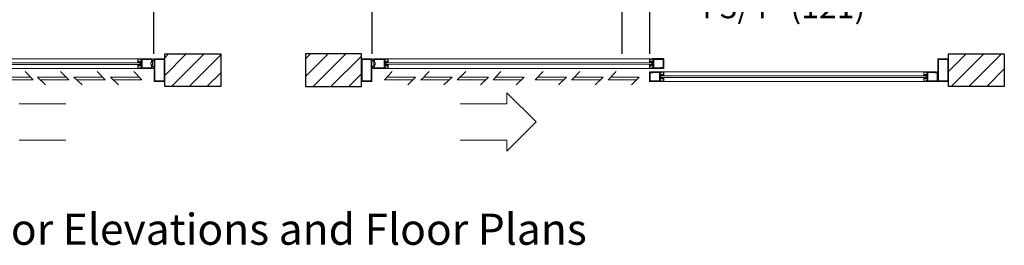
# Model space of a CAD drawing. Units: inches. Extents: x 473 to 507, y 61.2 to 113.1.
# Drawn here: x 481.4 to 493.9, y 80.5 to 83.4 of the extents above; entities that cross this region are included whole.
import ezdxf

# ---------------------------------------------------------------- set-up
doc = ezdxf.new("R2010")
doc.units = ezdxf.units.IN
doc.header["$MEASUREMENT"] = 0
doc.layers.add('LAYER1', color=7, linetype='Continuous')
doc.styles.get("Standard").update_dxf_attribs({"font": 'arial.ttf', "height": 0.3})
doc.dimstyles.new('OdaDimStyle0', dxfattribs={"dimtxt": 0.18, "dimasz": 0.18, "dimexe": 0.18, "dimexo": 0.0625, "dimgap": 0.09, "dimtad": 0, "dimtih": 1, "dimtoh": 1, "dimdec": 4, "dimzin": 0, "dimdsep": 46, "dimtxsty": 'Standard', "dimcen": 0.09, "dimadec": 0, "dimazin": 0, "dimtfac": 1, "dimtdec": 4, "dimtofl": 0, "dimtmove": 0, "dimatfit": 3, "dimfxl": 0, "dimtolj": 1, "dimtzin": 0, "dimarcsym": 0})
pattern_1 = [(45, (275.80251, 130.32817), (-0.11313708, 0.11313708), [])]

# ---------------------------------------------------------------- blocks, each defined once
blk = doc.blocks.new('*D2910')
at = {"layer": 'Defpoints', "color": 0}
for p in [(489.049, 83.604), (489.049, 82.938), (489.402, 82.938)]:
    blk.add_point(p, dxfattribs=at)
at = {"layer": 'LAYER1', "color": 0, "lineweight": -2}
for p, q in [((489.049, 83), (489.049, 83.784)), ((489.402, 83), (489.402, 83.784)), ((488.801, 83.604), (488.553, 83.604)), ((489.402, 83.604), (489.898, 83.604)), ((489.65, 83.604), (489.898, 83.604))]:
    blk.add_line(p, q, dxfattribs=at)
at = {"layer": 'LAYER1', "color": 0}
for points in [[(488.801, 83.562), (488.801, 83.645), (489.049, 83.604)], [(489.65, 83.645), (489.65, 83.562), (489.402, 83.604)]]:
    blk.add_solid(points, dxfattribs=at)
at = {"layer": 'LAYER1', "color": 0, "lineweight": 5, "insert": (491.065, 83.604), "char_height": 0.3, "attachment_point": 5}
blk.add_mtext('\\A1;4 3/4" (121)', dxfattribs=at)
blk = doc.blocks.new('*D2913')
at = {"layer": 'Defpoints', "color": 0}
for p in [(483.07, 84.274), (479.877, 82.938), (483.07, 82.937)]:
    blk.add_point(p, dxfattribs=at)
at = {"layer": 'LAYER1', "color": 0, "lineweight": -2}
for p, q in [((479.877, 83), (479.877, 84.454)), ((483.07, 82.999), (483.07, 84.454)), ((479.629, 84.274), (479.381, 84.274)), ((483.318, 84.274), (483.566, 84.274))]:
    blk.add_line(p, q, dxfattribs=at)
at = {"layer": 'LAYER1', "color": 0}
for points in [[(479.629, 84.233), (479.629, 84.316), (479.877, 84.274)], [(483.318, 84.316), (483.318, 84.233), (483.07, 84.274)]]:
    blk.add_solid(points, dxfattribs=at)
at = {"layer": 'LAYER1', "color": 0, "lineweight": 5, "insert": (481.469, 84.274), "char_height": 0.3, "attachment_point": 5}
blk.add_mtext('\\A1;Slide Opening', dxfattribs=at)
blk = doc.blocks.new('*D3040')
at = {"layer": 'Defpoints', "color": 0}
for p in [(485.856, 84.337), (485.856, 82.937), (489.049, 82.938)]:
    blk.add_point(p, dxfattribs=at)
at = {"layer": 'LAYER1', "color": 0, "lineweight": -2}
for p, q in [((485.856, 82.999), (485.856, 84.517)), ((489.049, 83), (489.049, 84.517)), ((485.608, 84.337), (485.36, 84.337)), ((489.297, 84.337), (489.545, 84.337))]:
    blk.add_line(p, q, dxfattribs=at)
at = {"layer": 'LAYER1', "color": 0}
for points in [[(485.608, 84.296), (485.608, 84.379), (485.856, 84.337)], [(489.297, 84.379), (489.297, 84.296), (489.049, 84.337)]]:
    blk.add_solid(points, dxfattribs=at)
at = {"layer": 'LAYER1', "color": 0, "lineweight": 5, "insert": (487.458, 84.337), "char_height": 0.3, "attachment_point": 5}
blk.add_mtext('\\A1;Slide Opening', dxfattribs=at)

msp = doc.modelspace()

# ---------------------------------------------------------------- hatches: boundary and pattern name
at = {"layer": 'LAYER1', "lineweight": 5}
h = msp.add_hatch(dxfattribs=at)
h.set_pattern_fill('Graphite Standard', color=8, scale=0.16, angle=45, style=0, pattern_type=2)
h.set_pattern_definition(pattern_1)
h.paths.add_polyline_path([(483.20778, 82.99797), (483.92215, 82.99797), (483.92215, 82.58246), (483.20778, 82.58246)], flags=0)
h = msp.add_hatch(dxfattribs=at)
h.set_pattern_fill('Graphite Standard', color=8, scale=0.16, angle=45, style=0, pattern_type=2)
h.set_pattern_definition(pattern_1)
h.paths.add_polyline_path([(485.71863, 82.99797), (485.00425, 82.99797), (485.00425, 82.58246), (485.71863, 82.58246)], flags=0)
h = msp.add_hatch(dxfattribs=at)
h.set_pattern_fill('Graphite Standard', color=8, scale=0.16, angle=45, style=0, pattern_type=2)
h.set_pattern_definition(pattern_1)
h.paths.add_polyline_path([(493.21352, 82.99797), (493.9279, 82.99797), (493.9279, 82.58246), (493.21352, 82.58246)], flags=0)

# ---------------------------------------------------------------- linework, layer by layer
for p, q in [((483.20778, 82.99797), (483.92215, 82.99797)), ((483.20778, 82.58246), (483.20778, 82.99797)), ((483.92215, 82.99797), (483.92215, 82.58246)), ((485.71863, 82.99797), (485.00425, 82.99797)), ((485.00425, 82.99797), (485.00425, 82.58246)), ((485.71863, 82.58246), (485.71863, 82.99797)), ((493.21352, 82.99797), (493.9279, 82.99797)), ((493.21352, 82.58246), (493.21352, 82.99797)), ((493.9279, 82.99797), (493.9279, 82.58246)), ((483.92215, 82.58246), (483.20778, 82.58246)), ((485.00425, 82.58246), (485.71863, 82.58246)), ((493.9279, 82.58246), (493.21352, 82.58246))]:
    msp.add_line(p, q)
at = {"layer": 'LAYER1', "color": 8, "lineweight": 20}
for p, q in [((483.20778, 82.99797), (483.92215, 82.99797)), ((483.20778, 82.58246), (483.20778, 82.99797)), ((485.71863, 82.99797), (485.00425, 82.99797)), ((485.71863, 82.58246), (485.71863, 82.99797)), ((493.21352, 82.99797), (493.9279, 82.99797)), ((493.21352, 82.58246), (493.21352, 82.99797)), ((483.92215, 82.58246), (483.20778, 82.58246)), ((485.00425, 82.58246), (485.71863, 82.58246)), ((493.9279, 82.58246), (493.21352, 82.58246))]:
    msp.add_line(p, q, dxfattribs=at)
at = {"layer": 'LAYER1', "color": 7, "lineweight": 9}
for p, q in [((482.9004, 82.93454), (479.49254, 82.93524)), ((486.026, 82.93454), (489.43387, 82.93524)), ((482.9004, 82.81241), (479.49254, 82.81311)), ((486.026, 82.81241), (489.43387, 82.81311))]:
    msp.add_line(p, q, dxfattribs=at)
at = {"layer": 'LAYER1', "color": 155, "lineweight": 5}
for p, q in [((479.49882, 82.86483), (482.89504, 82.86413)), ((482.89504, 82.88222), (479.49896, 82.88293)), ((482.89504, 82.86413), (482.89504, 82.88222)), ((486.03137, 82.88222), (489.42745, 82.88293)), ((486.03137, 82.86413), (486.03137, 82.88222)), ((489.42759, 82.86483), (486.03137, 82.86413)), ((489.42759, 82.86474), (489.42759, 82.88283)), ((489.54871, 82.7157), (492.92915, 82.71571)), ((492.92929, 82.69761), (489.54871, 82.69761)), ((492.92915, 82.69761), (492.92915, 82.71571))]:
    msp.add_line(p, q, dxfattribs=at)
at = {"layer": 'LAYER1', "color": 7, "lineweight": 5}
for p, q in [((482.86422, 82.93005), (482.86422, 82.8896)), ((482.86422, 82.8896), (482.86964, 82.8896)), ((482.86422, 82.81689), (482.86422, 82.85735)), ((482.86422, 82.85735), (482.86964, 82.85735)), ((482.8682, 82.92607), (482.8682, 82.90262)), ((482.90181, 82.90262), (482.8682, 82.90262)), ((482.87073, 82.89115), (482.86856, 82.89709)), ((482.87073, 82.85579), (482.86856, 82.84986)), ((482.9004, 82.93454), (482.8687, 82.93454)), ((482.87978, 82.89864), (482.86964, 82.89864)), ((482.89642, 82.93056), (482.87268, 82.93056)), ((482.87869, 82.89115), (482.88086, 82.89709)), ((482.87869, 82.85579), (482.88086, 82.84986)), ((482.8852, 82.8896), (482.87978, 82.8896)), ((482.87978, 82.8896), (482.8816, 82.8896)), ((482.8852, 82.85735), (482.87978, 82.85735)), ((482.87978, 82.85735), (482.8816, 82.85735)), ((482.8852, 82.89864), (482.89936, 82.89864)), ((482.8852, 82.8896), (482.8852, 82.89864)), ((482.8852, 82.85735), (482.8852, 82.8483)), ((482.89642, 82.93056), (482.89642, 82.92144)), ((482.89642, 82.92144), (482.9065, 82.92144)), ((482.89935, 82.84829), (482.90393, 82.86229)), ((482.89936, 82.89864), (482.90393, 82.88466)), ((482.9004, 82.92749), (482.9004, 82.93616)), ((482.9004, 82.93454), (482.9004, 82.92477)), ((482.9004, 82.92477), (482.90453, 82.92709)), ((482.90042, 82.88245), (482.90042, 82.884)), ((482.90042, 82.88245), (482.90042, 82.87523)), ((482.90042, 82.86296), (482.90042, 82.87173)), ((482.90187, 82.87348), (482.90063, 82.87471)), ((482.90187, 82.87348), (482.90063, 82.87224)), ((482.90113, 82.93688), (483.04643, 82.93688)), ((482.90786, 82.86457), (482.90181, 82.84432)), ((482.90786, 82.88237), (482.90182, 82.90261)), ((482.90186, 82.92636), (482.9073, 82.92781)), ((482.90658, 82.87736), (482.90259, 82.88456)), ((482.90658, 82.86959), (482.90259, 82.8624)), ((482.904, 82.8845), (482.90574, 82.88149)), ((482.904, 82.86245), (482.90574, 82.86545)), ((482.90453, 82.92709), (482.90758, 82.92404)), ((482.90875, 82.92669), (482.90875, 82.87793)), ((482.90875, 82.82027), (482.90875, 82.86903)), ((482.91781, 82.9271), (482.91781, 82.81985)), ((482.91854, 82.92783), (483.03991, 82.92783)), ((483.04063, 82.88706), (483.03158, 82.88706)), ((483.03158, 82.88706), (483.03158, 82.85989)), ((483.04063, 82.85989), (483.03158, 82.85989)), ((483.04063, 82.9271), (483.04063, 82.88706)), ((483.04063, 82.81985), (483.04063, 82.85989)), ((483.04745, 82.91924), (483.04745, 82.91474)), ((483.06346, 82.91924), (483.04745, 82.91924)), ((483.04745, 82.91474), (483.05194, 82.91474)), ((483.04969, 82.91025), (483.04969, 82.8367)), ((483.05194, 82.91025), (483.04969, 82.91025)), ((483.05194, 82.91474), (483.05194, 82.91025)), ((483.05897, 82.91474), (483.06346, 82.91474)), ((483.05897, 82.91025), (483.05897, 82.91474)), ((483.07252, 82.91025), (483.05897, 82.91025)), ((483.06346, 82.91474), (483.06346, 82.91924)), ((483.07252, 82.91079), (483.07252, 82.91025)), ((483.20778, 82.93688), (483.07444, 82.93688)), ((483.07444, 82.64355), (483.07444, 82.93688)), ((483.08305, 82.92828), (483.19918, 82.92828)), ((483.08305, 82.92828), (483.08305, 82.65215)), ((483.19918, 82.92828), (483.19918, 82.65215)), ((483.20778, 82.64355), (483.20778, 82.93688)), ((485.71863, 82.93688), (485.85196, 82.93688)), ((485.71863, 82.64355), (485.71863, 82.93688)), ((485.84336, 82.92828), (485.72723, 82.92828)), ((485.72723, 82.92828), (485.72723, 82.65215)), ((485.84336, 82.92828), (485.84336, 82.65215)), ((485.85196, 82.64355), (485.85196, 82.93688)), ((485.85388, 82.91079), (485.85388, 82.91025)), ((485.85388, 82.91025), (485.86743, 82.91025)), ((485.86294, 82.91474), (485.86294, 82.91924)), ((485.86294, 82.91924), (485.87896, 82.91924)), ((485.86743, 82.91474), (485.86294, 82.91474)), ((485.86743, 82.91025), (485.86743, 82.91474)), ((485.87446, 82.91474), (485.87446, 82.91025)), ((485.87896, 82.91474), (485.87446, 82.91474)), ((485.87446, 82.91025), (485.87671, 82.91025)), ((485.87671, 82.91025), (485.87671, 82.8367)), ((485.87896, 82.91924), (485.87896, 82.91474)), ((486.02528, 82.93688), (485.87997, 82.93688)), ((485.88577, 82.9271), (485.88577, 82.88706)), ((485.88577, 82.88706), (485.89483, 82.88706)), ((485.88577, 82.85989), (485.89483, 82.85989)), ((485.88577, 82.81985), (485.88577, 82.85989)), ((486.00787, 82.92783), (485.88649, 82.92783)), ((485.89483, 82.88706), (485.89483, 82.85989)), ((486.00859, 82.9271), (486.00859, 82.81985)), ((486.01765, 82.92669), (486.01765, 82.87793)), ((486.01765, 82.82027), (486.01765, 82.86903)), ((486.01854, 82.88237), (486.02459, 82.90261)), ((486.01854, 82.86457), (486.02459, 82.84432)), ((486.02188, 82.92709), (486.01883, 82.92404)), ((486.02455, 82.92636), (486.01911, 82.92781)), ((486.01983, 82.87736), (486.02381, 82.88456)), ((486.01983, 82.86959), (486.02381, 82.8624)), ((486.02998, 82.92144), (486.0199, 82.92144)), ((486.0224, 82.8845), (486.02066, 82.88149)), ((486.0224, 82.86245), (486.02066, 82.86545)), ((486.026, 82.92477), (486.02188, 82.92709)), ((486.02705, 82.89864), (486.02247, 82.88466)), ((486.02705, 82.84829), (486.02247, 82.86229)), ((486.02454, 82.87348), (486.02577, 82.87471)), ((486.02454, 82.87348), (486.02577, 82.87224)), ((486.02459, 82.90262), (486.05821, 82.90262)), ((486.02599, 82.88245), (486.02599, 82.884)), ((486.02599, 82.88245), (486.02599, 82.87523)), ((486.02599, 82.86296), (486.02599, 82.87173)), ((486.026, 82.92749), (486.026, 82.93616)), ((486.026, 82.93454), (486.026, 82.92477)), ((486.026, 82.93454), (486.0577, 82.93454)), ((486.0412, 82.89864), (486.02705, 82.89864)), ((486.02998, 82.93056), (486.02998, 82.92144)), ((486.02998, 82.93056), (486.05372, 82.93056)), ((486.0412, 82.8896), (486.0412, 82.89864)), ((486.0412, 82.8896), (486.04663, 82.8896)), ((486.0412, 82.85735), (486.04663, 82.85735)), ((486.0412, 82.85735), (486.0412, 82.8483)), ((486.04663, 82.8896), (486.0448, 82.8896)), ((486.04663, 82.85735), (486.0448, 82.85735)), ((486.04772, 82.89115), (486.04554, 82.89709)), ((486.04772, 82.85579), (486.04554, 82.84986)), ((486.04663, 82.89864), (486.05676, 82.89864)), ((486.05567, 82.89115), (486.05785, 82.89709)), ((486.05567, 82.85579), (486.05785, 82.84986)), ((486.06219, 82.8896), (486.05676, 82.8896)), ((486.06219, 82.85735), (486.05676, 82.85735)), ((486.05821, 82.92607), (486.05821, 82.90262)), ((486.06219, 82.93005), (486.06219, 82.8896)), ((486.06219, 82.81689), (486.06219, 82.85735)), ((489.39768, 82.93075), (489.39768, 82.8903)), ((489.39768, 82.8903), (489.40311, 82.8903)), ((489.39768, 82.8176), (489.39768, 82.85806)), ((489.39768, 82.85806), (489.40311, 82.85806)), ((489.40166, 82.92677), (489.40166, 82.90333)), ((489.43528, 82.90333), (489.40166, 82.90333)), ((489.4042, 82.89186), (489.40202, 82.89779)), ((489.40419, 82.8565), (489.40202, 82.85057)), ((489.43387, 82.93524), (489.40217, 82.93524)), ((489.41324, 82.89935), (489.40311, 82.89935)), ((489.42989, 82.93126), (489.40615, 82.93126)), ((489.41215, 82.89186), (489.41433, 82.89779)), ((489.41215, 82.8565), (489.41433, 82.85057)), ((489.41867, 82.8903), (489.41324, 82.8903)), ((489.41324, 82.8903), (489.41507, 82.8903)), ((489.41867, 82.85806), (489.41324, 82.85806)), ((489.41324, 82.85806), (489.41507, 82.85806)), ((489.41867, 82.8903), (489.41867, 82.89935)), ((489.41867, 82.89935), (489.43282, 82.89935)), ((489.41867, 82.85806), (489.41867, 82.84901)), ((489.42989, 82.93126), (489.42989, 82.92214)), ((489.42989, 82.92214), (489.43997, 82.92214)), ((489.43282, 82.89935), (489.43747, 82.8852)), ((489.43282, 82.84901), (489.43747, 82.86316)), ((489.43387, 82.9278), (489.43387, 82.93648)), ((489.43387, 82.93524), (489.43387, 82.92547)), ((489.43387, 82.92547), (489.43799, 82.92779)), ((489.43388, 82.88277), (489.43388, 82.88431)), ((489.43388, 82.88277), (489.43388, 82.87554)), ((489.43388, 82.86482), (489.43388, 82.87204)), ((489.43388, 82.86482), (489.43388, 82.86327)), ((489.43533, 82.87379), (489.4341, 82.87503)), ((489.43533, 82.87379), (489.4341, 82.87256)), ((489.43459, 82.9372), (489.57504, 82.9372)), ((489.44132, 82.88307), (489.43528, 82.90331)), ((489.44132, 82.86528), (489.43528, 82.84504)), ((489.43532, 82.92668), (489.44076, 82.92812)), ((489.44004, 82.87768), (489.43606, 82.88487)), ((489.44004, 82.8699), (489.43606, 82.86271)), ((489.43747, 82.8852), (489.4392, 82.88219)), ((489.43747, 82.86316), (489.4392, 82.86616)), ((489.43799, 82.92779), (489.44104, 82.92474)), ((489.44222, 82.927), (489.44222, 82.87824)), ((489.44222, 82.82058), (489.44222, 82.86934)), ((489.45128, 82.82017), (489.45128, 82.92742)), ((489.452, 82.92814), (489.56977, 82.92814)), ((489.57049, 82.92742), (489.57049, 82.82674)), ((489.57953, 82.93271), (489.57953, 82.81487)), ((493.08019, 82.64355), (493.08019, 82.93688)), ((493.08019, 82.93688), (493.21352, 82.93688)), ((493.08879, 82.65215), (493.08879, 82.92828)), ((493.20492, 82.92828), (493.08879, 82.92828)), ((493.20492, 82.65215), (493.20492, 82.92828)), ((493.21352, 82.64355), (493.21352, 82.93688)), ((482.90181, 82.84432), (482.8682, 82.84432)), ((482.8682, 82.82087), (482.8682, 82.84432)), ((482.9004, 82.81241), (482.8687, 82.81241)), ((482.87978, 82.8483), (482.86964, 82.8483)), ((482.89642, 82.81639), (482.87268, 82.81639)), ((482.8852, 82.8483), (482.89936, 82.8483)), ((482.89642, 82.81639), (482.89642, 82.8255)), ((482.89642, 82.8255), (482.9065, 82.8255)), ((482.9004, 82.81241), (482.9004, 82.82218)), ((482.9004, 82.82218), (482.90453, 82.81986)), ((482.9004, 82.81947), (482.9004, 82.81079)), ((482.90113, 82.81007), (483.04643, 82.81007)), ((482.90186, 82.82059), (482.9073, 82.81915)), ((482.90453, 82.81986), (482.90758, 82.82291)), ((482.91854, 82.81913), (483.03991, 82.81913)), ((483.04745, 82.83221), (483.05194, 82.83221)), ((483.04745, 82.82772), (483.04745, 82.83221)), ((483.06346, 82.82772), (483.04745, 82.82772)), ((483.05194, 82.8367), (483.04969, 82.8367)), ((483.05194, 82.83221), (483.05194, 82.8367)), ((483.07252, 82.8367), (483.05897, 82.8367)), ((483.05897, 82.8367), (483.05897, 82.83221)), ((483.05897, 82.83221), (483.06346, 82.83221)), ((483.06346, 82.83221), (483.06346, 82.82772)), ((483.07252, 82.83616), (483.07252, 82.8367)), ((485.85388, 82.8367), (485.86743, 82.8367)), ((485.85388, 82.83616), (485.85388, 82.8367)), ((485.86294, 82.83221), (485.86294, 82.82772)), ((485.86743, 82.83221), (485.86294, 82.83221)), ((485.86294, 82.82772), (485.87896, 82.82772)), ((485.86743, 82.8367), (485.86743, 82.83221)), ((485.87446, 82.83221), (485.87446, 82.8367)), ((485.87446, 82.8367), (485.87671, 82.8367)), ((485.87896, 82.83221), (485.87446, 82.83221)), ((485.87896, 82.82772), (485.87896, 82.83221)), ((486.02528, 82.81007), (485.87997, 82.81007)), ((486.00787, 82.81913), (485.88649, 82.81913)), ((486.02188, 82.81986), (486.01883, 82.82291)), ((486.02455, 82.82059), (486.01911, 82.81915)), ((486.02998, 82.8255), (486.0199, 82.8255)), ((486.026, 82.82218), (486.02188, 82.81986)), ((486.02459, 82.84432), (486.05821, 82.84432)), ((486.026, 82.81241), (486.026, 82.82218)), ((486.026, 82.81947), (486.026, 82.81079)), ((486.026, 82.81241), (486.0577, 82.81241)), ((486.0412, 82.8483), (486.02705, 82.8483)), ((486.02998, 82.81639), (486.02998, 82.8255)), ((486.02998, 82.81639), (486.05372, 82.81639)), ((486.04663, 82.8483), (486.05676, 82.8483)), ((486.05821, 82.82087), (486.05821, 82.84432)), ((489.39768, 82.64804), (489.39768, 82.76588)), ((489.40166, 82.82158), (489.40166, 82.84503)), ((489.43528, 82.84503), (489.40166, 82.84503)), ((489.40674, 82.76748), (489.4021, 82.76748)), ((489.4021, 82.76748), (489.4021, 82.76349)), ((489.4021, 82.76349), (489.42399, 82.76349)), ((489.43387, 82.81312), (489.40217, 82.81312)), ((489.40217, 82.77036), (489.40674, 82.77036)), ((489.41324, 82.84901), (489.40311, 82.84901)), ((489.42989, 82.8171), (489.40615, 82.8171)), ((489.40672, 82.65333), (489.40672, 82.75401)), ((489.40674, 82.77036), (489.40674, 82.76748)), ((489.43336, 82.75474), (489.40745, 82.75474)), ((489.41867, 82.84901), (489.43282, 82.84901)), ((489.41935, 82.77036), (489.54262, 82.77036)), ((489.41935, 82.76748), (489.41935, 82.77036)), ((489.42399, 82.76748), (489.41935, 82.76748)), ((489.42399, 82.76349), (489.42399, 82.76748)), ((489.42989, 82.82621), (489.43997, 82.82621)), ((489.42989, 82.8171), (489.42989, 82.82621)), ((489.43387, 82.82289), (489.43799, 82.82057)), ((489.43387, 82.81312), (489.43387, 82.82289)), ((489.43387, 82.81978), (489.43387, 82.81111)), ((489.55787, 82.81039), (489.43459, 82.81039)), ((489.43532, 82.82091), (489.44076, 82.81946)), ((489.43799, 82.82057), (489.44104, 82.82362)), ((489.43915, 82.7613), (489.43915, 82.76058)), ((489.52521, 82.7613), (489.43915, 82.7613)), ((489.452, 82.81944), (489.53806, 82.81944)), ((489.52594, 82.76058), (489.52594, 82.65333)), ((489.535, 82.76016), (489.535, 82.71141)), ((489.53589, 82.71585), (489.54193, 82.73609)), ((489.53922, 82.76056), (489.53617, 82.75751)), ((489.54189, 82.75984), (489.53645, 82.76129)), ((489.54733, 82.75492), (489.53725, 82.75492)), ((489.53806, 82.81944), (489.53806, 82.82017)), ((489.54335, 82.75825), (489.53922, 82.76056)), ((489.54439, 82.73212), (489.53982, 82.71814)), ((489.54194, 82.7361), (489.57555, 82.7361)), ((489.54335, 82.76096), (489.54335, 82.76964)), ((489.54335, 82.76802), (492.93452, 82.76802)), ((489.54335, 82.76802), (489.54335, 82.75825)), ((489.54335, 82.76802), (489.57505, 82.76802)), ((489.54386, 82.82601), (489.56977, 82.82601)), ((489.55855, 82.73212), (489.54439, 82.73212)), ((489.54733, 82.76404), (489.54733, 82.75492)), ((489.54733, 82.76404), (489.57107, 82.76404)), ((489.55323, 82.81726), (489.55323, 82.81327)), ((489.57511, 82.81726), (489.55323, 82.81726)), ((489.55323, 82.81327), (489.55787, 82.81327)), ((489.55787, 82.81327), (489.55787, 82.81039)), ((489.55855, 82.72308), (489.55855, 82.73212)), ((489.56506, 82.72463), (489.56289, 82.73057)), ((489.56397, 82.73212), (489.57411, 82.73212)), ((489.57048, 82.81039), (489.57048, 82.81327)), ((489.57048, 82.81327), (489.57511, 82.81327)), ((489.57504, 82.81039), (489.57048, 82.81039)), ((489.57302, 82.72463), (489.57519, 82.73057)), ((489.57511, 82.81327), (489.57511, 82.81726)), ((489.57555, 82.75955), (489.57555, 82.7361)), ((489.57953, 82.76353), (489.57953, 82.72308)), ((492.89833, 82.76353), (492.89833, 82.72308)), ((492.90231, 82.75955), (492.90231, 82.73611)), ((492.93593, 82.73611), (492.90231, 82.73611)), ((492.90485, 82.72464), (492.90267, 82.73057)), ((492.93452, 82.76802), (492.90282, 82.76802)), ((492.91389, 82.73213), (492.90376, 82.73213)), ((492.93054, 82.76404), (492.9068, 82.76404)), ((492.91281, 82.72464), (492.91498, 82.73057)), ((492.91932, 82.73213), (492.93347, 82.73213)), ((492.91932, 82.72308), (492.91932, 82.73213)), ((492.93054, 82.76404), (492.93054, 82.75492)), ((492.93054, 82.75492), (492.94062, 82.75492)), ((492.93347, 82.73213), (492.93805, 82.71814)), ((492.93452, 82.76067), (492.93452, 82.76935)), ((492.93452, 82.76802), (492.93452, 82.75825)), ((492.93452, 82.75825), (492.93864, 82.76057)), ((493.05852, 82.77007), (492.93524, 82.77007)), ((492.94198, 82.71585), (492.93594, 82.73609)), ((492.93598, 82.75955), (492.94141, 82.76099)), ((492.93864, 82.76057), (492.94169, 82.75752)), ((492.94287, 82.75987), (492.94287, 82.71111)), ((492.95193, 82.76029), (492.95193, 82.65304)), ((492.95265, 82.76101), (493.03871, 82.76101)), ((493.03871, 82.76101), (493.03871, 82.76029)), ((493.04451, 82.75445), (493.07042, 82.75445)), ((493.05388, 82.76718), (493.05852, 82.76718)), ((493.05388, 82.7632), (493.05388, 82.76718)), ((493.07577, 82.7632), (493.05388, 82.7632)), ((493.05852, 82.76718), (493.05852, 82.77007)), ((493.07113, 82.77007), (493.07113, 82.76718)), ((493.07569, 82.77007), (493.07113, 82.77007)), ((493.07113, 82.76718), (493.07577, 82.76718)), ((493.07115, 82.65304), (493.07115, 82.75372)), ((493.07577, 82.76718), (493.07577, 82.7632)), ((493.08019, 82.64775), (493.08019, 82.76559)), ((483.20778, 82.64355), (483.07444, 82.64355)), ((483.19918, 82.65215), (483.08305, 82.65215)), ((485.71863, 82.64355), (485.85196, 82.64355)), ((485.72723, 82.65215), (485.84336, 82.65215)), ((489.54262, 82.64355), (489.40217, 82.64355)), ((489.52521, 82.65261), (489.40745, 82.65261)), ((489.535, 82.65375), (489.535, 82.7025)), ((489.53589, 82.69805), (489.54194, 82.6778)), ((489.53922, 82.65334), (489.53617, 82.65639)), ((489.54189, 82.65407), (489.53645, 82.65263)), ((489.53717, 82.71084), (489.54116, 82.71804)), ((489.53717, 82.70307), (489.54116, 82.69587)), ((489.54733, 82.65898), (489.53725, 82.65898)), ((489.53975, 82.71798), (489.53801, 82.71497)), ((489.53975, 82.69593), (489.53801, 82.69893)), ((489.54335, 82.65565), (489.53922, 82.65334)), ((489.5444, 82.68177), (489.53982, 82.69576)), ((489.54188, 82.70696), (489.54312, 82.70819)), ((489.54188, 82.70696), (489.54312, 82.70572)), ((489.54194, 82.6778), (489.57555, 82.6778)), ((489.54333, 82.71593), (489.54333, 82.71747)), ((489.54333, 82.71593), (489.54333, 82.7087)), ((489.54333, 82.69798), (489.54333, 82.70521)), ((489.54333, 82.69798), (489.54333, 82.69644)), ((489.54335, 82.64588), (489.54335, 82.65565)), ((489.54335, 82.65295), (489.54335, 82.64427)), ((489.54335, 82.64588), (492.93452, 82.64589)), ((489.54335, 82.64588), (489.57505, 82.64588)), ((489.55855, 82.68178), (489.54439, 82.68178)), ((489.54733, 82.64986), (489.54733, 82.65898)), ((489.54733, 82.64986), (489.57107, 82.64986)), ((489.55855, 82.72308), (489.56397, 82.72308)), ((489.55855, 82.69083), (489.56397, 82.69083)), ((489.55855, 82.69083), (489.55855, 82.68178)), ((489.56397, 82.72308), (489.56215, 82.72308)), ((489.56397, 82.69083), (489.56215, 82.69083)), ((489.56506, 82.68927), (489.56289, 82.68334)), ((489.56397, 82.68178), (489.57411, 82.68178)), ((489.57302, 82.68927), (489.57519, 82.68334)), ((489.57953, 82.72308), (489.57411, 82.72308)), ((489.57953, 82.69083), (489.57411, 82.69083)), ((489.57555, 82.65435), (489.57555, 82.6778)), ((489.57953, 82.65037), (489.57953, 82.69083)), ((492.89833, 82.72308), (492.90376, 82.72308)), ((492.89833, 82.65037), (492.89833, 82.69083)), ((492.89833, 82.69083), (492.90376, 82.69083)), ((492.93593, 82.6778), (492.90231, 82.6778)), ((492.90231, 82.65435), (492.90231, 82.6778)), ((492.90485, 82.68927), (492.90267, 82.68334)), ((492.93452, 82.64589), (492.90282, 82.64589)), ((492.91389, 82.68178), (492.90376, 82.68178)), ((492.93054, 82.64987), (492.9068, 82.64987)), ((492.91281, 82.68927), (492.91498, 82.68334)), ((492.91932, 82.72308), (492.91389, 82.72308)), ((492.91389, 82.72308), (492.91572, 82.72308)), ((492.91932, 82.69083), (492.91389, 82.69083)), ((492.91389, 82.69083), (492.91572, 82.69083)), ((492.91932, 82.69083), (492.91932, 82.68178)), ((492.91932, 82.68178), (492.93347, 82.68178)), ((492.93054, 82.64987), (492.93054, 82.65899)), ((492.93054, 82.65899), (492.94062, 82.65899)), ((492.93347, 82.68177), (492.93805, 82.69577)), ((492.93452, 82.64589), (492.93452, 82.65566)), ((492.93452, 82.65566), (492.93864, 82.65334)), ((492.93452, 82.65266), (492.93452, 82.64398)), ((492.93454, 82.71564), (492.93454, 82.71718)), ((492.93454, 82.71564), (492.93454, 82.70841)), ((492.93454, 82.69769), (492.93454, 82.70491)), ((492.93454, 82.69769), (492.93454, 82.69615)), ((492.93599, 82.70666), (492.93475, 82.7079)), ((492.93599, 82.70666), (492.93475, 82.70543)), ((492.93524, 82.64326), (493.07569, 82.64326)), ((492.94198, 82.69805), (492.93593, 82.6778)), ((492.93598, 82.65378), (492.94141, 82.65233)), ((492.9407, 82.71055), (492.93671, 82.71774)), ((492.9407, 82.70278), (492.93671, 82.69558)), ((492.93812, 82.71798), (492.93986, 82.71497)), ((492.93812, 82.69593), (492.93986, 82.69894)), ((492.93864, 82.65334), (492.94169, 82.65639)), ((492.94287, 82.65346), (492.94287, 82.70221)), ((492.95265, 82.65232), (493.07042, 82.65232)), ((493.08019, 82.64355), (493.21352, 82.64355)), ((493.08879, 82.65215), (493.20492, 82.65215))]:
    msp.add_line(p, q, dxfattribs=at)
at = {"layer": 'LAYER1', "color": 1, "lineweight": 5}
for p, q in [((481.42587, 82.77206), (481.52721, 82.66439)), ((481.87554, 82.77206), (481.98321, 82.66439)), ((482.34421, 82.77206), (482.44554, 82.66439)), ((482.81287, 82.77206), (482.91421, 82.66439)), ((486.11353, 82.77206), (486.0122, 82.66439)), ((486.5822, 82.77206), (486.48086, 82.66439)), ((487.05086, 82.77206), (486.9432, 82.66439)), ((487.50053, 82.77206), (487.3992, 82.66439)), ((488.03886, 82.77206), (487.93753, 82.66439)), ((488.50753, 82.77206), (488.4062, 82.66439)), ((488.96986, 82.77206), (488.86853, 82.66439)), ((481.48921, 82.70239), (481.12821, 82.70239)), ((481.52721, 82.66439), (481.15987, 82.66439)), ((481.58421, 82.70239), (481.68554, 82.60105)), ((481.94521, 82.70239), (481.58421, 82.70239)), ((481.98321, 82.66439), (481.61587, 82.66439)), ((482.04654, 82.70239), (482.15421, 82.60105)), ((482.41387, 82.70239), (482.04654, 82.70239)), ((482.45187, 82.66439), (482.08454, 82.66439)), ((482.51521, 82.70239), (482.61654, 82.60105)), ((482.88254, 82.70239), (482.51521, 82.70239)), ((482.91421, 82.66439), (482.55321, 82.66439)), ((486.0122, 82.66439), (486.3732, 82.66439)), ((486.04386, 82.70239), (486.4112, 82.70239)), ((486.4112, 82.70239), (486.30986, 82.60105)), ((486.47453, 82.66439), (486.84186, 82.66439)), ((486.51253, 82.70239), (486.87986, 82.70239)), ((486.87986, 82.70239), (486.7722, 82.60105)), ((486.9432, 82.66439), (487.31053, 82.66439)), ((486.9812, 82.70239), (487.3422, 82.70239)), ((487.3422, 82.70239), (487.24086, 82.60105)), ((487.3992, 82.66439), (487.76653, 82.66439)), ((487.4372, 82.70239), (487.7982, 82.70239)), ((487.7982, 82.70239), (487.69686, 82.60105)), ((487.93753, 82.66439), (488.29853, 82.66439)), ((487.9692, 82.70239), (488.33653, 82.70239)), ((488.33653, 82.70239), (488.2352, 82.60105)), ((488.39986, 82.66439), (488.7672, 82.66439)), ((488.43786, 82.70239), (488.8052, 82.70239)), ((488.8052, 82.70239), (488.70386, 82.60105)), ((488.86853, 82.66439), (489.23586, 82.66439)), ((488.90653, 82.70239), (489.26753, 82.70239)), ((489.26753, 82.70239), (489.1662, 82.60105))]:
    msp.add_line(p, q, dxfattribs=at)
at = {"layer": 'LAYER1', "color": 155, "lineweight": 9}
for p, q in [((487.57557, 82.35872), (487.57557, 82.50193)), ((487.57557, 82.50193), (487.95011, 82.12739)), ((481.9457, 82.35872), (481.35084, 82.35872)), ((486.9807, 82.35872), (487.57557, 82.35872)), ((487.95011, 82.12739), (487.57557, 81.75284)), ((481.35084, 81.89605), (481.9457, 81.89605)), ((487.57557, 81.89605), (486.9807, 81.89605)), ((487.57557, 81.75284), (487.57557, 81.89605))]:
    msp.add_line(p, q, dxfattribs=at)
at = {"layer": 'LAYER1', "color": 7, "lineweight": 5, "extrusion": (0, 0, -1)}
for centre, radius, start, end in [((-482.8687, 82.93005), 0.00449, 0, 90), ((-482.87268, 82.92607), 0.00449, 0, 90), ((-482.86964, 82.89749), 0.00116, 339.874312, 90.000002), ((-482.86964, 82.89076), 0.00116, 159.874312, 270), ((-482.87978, 82.89076), 0.00116, 270, 20.125912), ((-482.87978, 82.89749), 0.00116, 90.000002, 200.125912), ((-482.90674, 82.88207), 0.00116, 164.82956, 329.985966), ((-482.9065, 82.92296), 0.00152, 135, 270), ((-485.87997, 82.91079), 0.02609, 0, 90), ((-485.88649, 82.9271), 0.000725, 0, 90), ((-486.00787, 82.9271), 0.000725, 90, 180), ((-486.01881, 82.92669), 0.00116, 0, 104.855294), ((-486.01881, 82.87793), 0.00116, 208.996865, 0), ((-486.01881, 82.86903), 0.00116, 0, 150.995135), ((-486.01966, 82.86488), 0.00116, 344.82956, 149.985966), ((-486.02483, 82.884), 0.00116, 29.003129, 180), ((-486.02483, 82.86296), 0.00116, 180, 331.003135), ((-486.02484, 82.92749), 0.00116, 180, 284.855294), ((-486.02528, 82.93616), 0.000725, 90, 180), ((-486.02526, 82.87523), 0.000725, 180, 225), ((-486.02526, 82.87173), 0.000725, 134.991897, 180), ((-486.04663, 82.85619), 0.00116, 90, 200.125912), ((-486.05676, 82.85619), 0.00116, 339.874312, 90), ((-489.40217, 82.93075), 0.00449, 0, 90), ((-489.40615, 82.92677), 0.00449, 0, 90), ((-489.40311, 82.89819), 0.00116, 339.874312, 90.000002), ((-489.40311, 82.89146), 0.00116, 159.874312, 270), ((-489.41324, 82.89146), 0.00116, 270, 20.125912), ((-489.41324, 82.89819), 0.00116, 90.000002, 200.125912), ((-489.44021, 82.88277), 0.00116, 164.82956, 329.985966), ((-489.43997, 82.92366), 0.00152, 135, 270), ((-485.87997, 82.83616), 0.02609, 270, 0), ((-485.88649, 82.81985), 0.000725, 270, 0), ((-486.00787, 82.81985), 0.000725, 180, 270), ((-486.01881, 82.82027), 0.00116, 255.145624, 0), ((-486.0199, 82.82399), 0.00152, 315, 90), ((-486.02484, 82.81947), 0.00116, 75.145624, 180), ((-486.02528, 82.81079), 0.000725, 180, 270), ((-486.04663, 82.84946), 0.00116, 270.000002, 20.125912), ((-486.05372, 82.82087), 0.00449, 180, 270), ((-486.05676, 82.84946), 0.00116, 159.874312, 270.000002), ((-486.0577, 82.81689), 0.00449, 180, 270), ((-492.90282, 82.76353), 0.00449, 0, 90), ((-492.9068, 82.75955), 0.00449, 0, 90), ((-492.90376, 82.73097), 0.00116, 339.874312, 90.000002), ((-492.91389, 82.73097), 0.00116, 90.000002, 200.125912), ((-492.93524, 82.76935), 0.000725, 0, 90), ((-492.93568, 82.76067), 0.00116, 255.146032, 0), ((-492.94062, 82.75644), 0.00152, 135, 270), ((-492.94171, 82.75987), 0.00116, 74.44557, 180), ((-492.95265, 82.76029), 0.000725, 0, 90), ((-493.04451, 82.76029), 0.00584, 270, 7.125016), ((-493.07042, 82.75372), 0.000725, 90, 180), ((-493.07571, 82.7656), 0.00447, 89.750425, 180.103377), ((-489.53725, 82.65746), 0.00152, 315, 90), ((-489.53701, 82.69835), 0.00116, 344.82956, 149.985966), ((-489.56397, 82.68294), 0.00116, 270.000002, 20.125912), ((-489.56397, 82.68967), 0.00116, 90, 200.125912), ((-489.57107, 82.65435), 0.00449, 180, 270), ((-489.57411, 82.68967), 0.00116, 339.874312, 90), ((-489.57411, 82.68294), 0.00116, 159.874312, 270.000002), ((-489.57505, 82.65037), 0.00449, 180, 270), ((-492.90376, 82.72424), 0.00116, 159.874312, 270), ((-492.91389, 82.72424), 0.00116, 270, 20.125912), ((-492.93568, 82.65266), 0.00116, 0, 104.853968), ((-492.93524, 82.64398), 0.000725, 270, 0), ((-492.9357, 82.71716), 0.00117, 0, 150.149696), ((-492.9357, 82.69617), 0.00117, 209.850304, 0), ((-492.93526, 82.70841), 0.000725, 314.007057, 0), ((-492.93526, 82.70491), 0.000725, 0, 45.992943), ((-492.94086, 82.71555), 0.00116, 164.82956, 329.985966), ((-492.94171, 82.71111), 0.00116, 180, 331.003135), ((-492.94171, 82.70221), 0.00116, 28.996865, 180), ((-492.94171, 82.65346), 0.00116, 180, 285.55443), ((-492.95265, 82.65304), 0.000725, 270, 0), ((-493.07042, 82.65304), 0.000725, 180, 270), ((-493.07569, 82.64775), 0.00449, 180, 270)]:
    msp.add_arc(centre, radius, start, end, dxfattribs=at)
at = {"layer": 'LAYER1', "color": 7, "lineweight": 5}
for centre, radius, start, end in [((482.86964, 82.85619), 0.00116, 339.874312, 90), ((482.87978, 82.85619), 0.00116, 90, 200.125912), ((482.90113, 82.93616), 0.000725, 90, 180), ((482.90156, 82.92749), 0.00116, 180, 284.855294), ((482.90158, 82.884), 0.00116, 29.003129, 180), ((482.90114, 82.87523), 0.000725, 180, 225), ((482.90114, 82.87173), 0.000725, 134.991897, 180), ((482.90158, 82.86296), 0.00116, 180, 331.003135), ((482.90674, 82.86488), 0.00116, 344.82956, 149.985966), ((482.90759, 82.87793), 0.00116, 208.996865, 0), ((482.90759, 82.86903), 0.00116, 0, 150.995135), ((482.90759, 82.92669), 0.00116, 0, 104.855294), ((482.91854, 82.9271), 0.000725, 90, 180), ((483.03991, 82.9271), 0.000725, 0, 90), ((483.04643, 82.91079), 0.02609, 0, 90), ((486.0199, 82.92296), 0.00152, 135, 270), ((486.01966, 82.88207), 0.00116, 164.82956, 329.985966), ((486.04663, 82.89749), 0.00116, 90.000002, 200.125912), ((486.04663, 82.89076), 0.00116, 270, 20.125912), ((486.05372, 82.92607), 0.00449, 0, 90), ((486.05676, 82.89076), 0.00116, 159.874312, 270), ((486.05676, 82.89749), 0.00116, 339.874312, 90.000002), ((486.0577, 82.93005), 0.00449, 0, 90), ((489.40311, 82.8569), 0.00116, 339.874312, 90), ((489.41324, 82.8569), 0.00116, 90, 200.125912), ((489.43459, 82.93648), 0.000725, 90, 180), ((489.43503, 82.9278), 0.00116, 180, 284.853968), ((489.43504, 82.88429), 0.00117, 29.850304, 180), ((489.43504, 82.86329), 0.00117, 180, 330.149696), ((489.43461, 82.87554), 0.000725, 180, 225.992943), ((489.43461, 82.87204), 0.000725, 134.007057, 180), ((489.44021, 82.86559), 0.00116, 344.82956, 149.985966), ((489.44106, 82.87824), 0.00116, 208.996865, 0), ((489.44106, 82.86934), 0.00116, 0, 151.003135), ((489.44106, 82.927), 0.00116, 0, 105.55443), ((489.452, 82.92742), 0.000725, 90, 180), ((489.56977, 82.92742), 0.000725, 0, 90), ((489.57504, 82.93271), 0.00449, 0, 90), ((482.8687, 82.81689), 0.00449, 180, 270), ((482.87268, 82.82087), 0.00449, 180, 270), ((482.86964, 82.84946), 0.00116, 159.874312, 270.000002), ((482.87978, 82.84946), 0.00116, 270.000002, 20.125912), ((482.90156, 82.81947), 0.00116, 75.145624, 180), ((482.90113, 82.81079), 0.000725, 180, 270), ((482.9065, 82.82399), 0.00152, 315, 90), ((482.90759, 82.82027), 0.00116, 255.145624, 0), ((482.91854, 82.81985), 0.000725, 180, 270), ((483.03991, 82.81985), 0.000725, 270, 0), ((483.04643, 82.83616), 0.02609, 270, 0), ((489.40217, 82.8176), 0.00449, 180, 270), ((489.40215, 82.76589), 0.00447, 89.750425, 180.103377), ((489.40615, 82.82158), 0.00449, 180, 270), ((489.40311, 82.85017), 0.00116, 159.874312, 270.000002), ((489.40745, 82.75401), 0.000725, 90, 180), ((489.41324, 82.85017), 0.00116, 270.000002, 20.125912), ((489.43336, 82.76058), 0.00584, 270, 7.125016), ((489.43503, 82.81978), 0.00116, 75.146032, 180), ((489.43459, 82.81111), 0.000725, 180, 270), ((489.43997, 82.82469), 0.00152, 315, 90), ((489.44106, 82.82058), 0.00116, 254.44557, 0), ((489.452, 82.82017), 0.000725, 180, 270), ((489.52521, 82.76058), 0.000725, 0, 90), ((489.53616, 82.76016), 0.00116, 74.44557, 180), ((489.53725, 82.75644), 0.00152, 135, 270), ((489.54386, 82.82017), 0.00584, 90, 187.125016), ((489.54219, 82.76096), 0.00116, 255.146032, 0), ((489.54262, 82.76964), 0.000725, 0, 90), ((489.56397, 82.73096), 0.00116, 90.000002, 200.125912), ((489.56977, 82.82674), 0.000725, 270, 0), ((489.57107, 82.75955), 0.00449, 0, 90), ((489.57411, 82.73096), 0.00116, 339.874312, 90.000002), ((489.57506, 82.81486), 0.00447, 269.750425, 0.103377), ((489.57505, 82.76353), 0.00449, 0, 90), ((489.40217, 82.64804), 0.00449, 180, 270), ((489.40745, 82.65333), 0.000725, 180, 270), ((489.52521, 82.65333), 0.000725, 270, 0), ((489.53616, 82.71141), 0.00116, 180, 331.003135), ((489.53616, 82.7025), 0.00116, 28.996865, 180), ((489.53616, 82.65375), 0.00116, 180, 285.55443), ((489.53701, 82.71555), 0.00116, 164.82956, 329.985966), ((489.54217, 82.71745), 0.00117, 0, 150.149696), ((489.54217, 82.69646), 0.00117, 209.850304, 0), ((489.54219, 82.65295), 0.00116, 0, 104.853968), ((489.54262, 82.64427), 0.000725, 270, 0), ((489.54261, 82.7087), 0.000725, 314.007057, 0), ((489.54261, 82.70521), 0.000725, 0, 45.992943), ((489.56397, 82.72423), 0.00116, 270, 20.125912), ((489.57411, 82.72423), 0.00116, 159.874312, 270), ((492.90282, 82.65037), 0.00449, 180, 270), ((492.9068, 82.65435), 0.00449, 180, 270), ((492.90376, 82.68294), 0.00116, 159.874312, 270.000002), ((492.90376, 82.68967), 0.00116, 339.874312, 90), ((492.91389, 82.68967), 0.00116, 90, 200.125912), ((492.91389, 82.68294), 0.00116, 270.000002, 20.125912), ((492.94086, 82.69836), 0.00116, 344.82956, 149.985966), ((492.94062, 82.65747), 0.00152, 315, 90)]:
    msp.add_arc(centre, radius, start, end, dxfattribs=at)
for centre, major_axis, ratio in [((482.87471, 82.88642), (0.01233, 0), 0.29403073), ((486.05151, 82.8605), (-0.01233, 0), 0.29403073), ((489.40817, 82.88713), (0.01233, 0), 0.27909317), ((489.56886, 82.69398), (-0.01233, 0), 0.29403073), ((492.90883, 82.71991), (0.01233, 0), 0.29403073)]:
    msp.add_ellipse(centre, major_axis=major_axis, ratio=ratio, start_param=1.93483408, end_param=7.48994658, dxfattribs=at)
at = {"layer": 'LAYER1', "color": 7, "lineweight": 5, "extrusion": (1.61217e-16, -2.75439e-41, -1)}
for centre in [(482.87489, 82.8605), (492.90901, 82.69399)]:
    msp.add_ellipse(centre, major_axis=(0.01233, 0), ratio=0.29403073, start_param=1.93483408, end_param=7.48994658, dxfattribs=at)
at = {"layer": 'LAYER1', "color": 7, "lineweight": 5, "extrusion": (-1.61217e-16, -2.75439e-41, -1)}
for centre in [(486.05169, 82.88642), (489.56904, 82.7199)]:
    msp.add_ellipse(centre, major_axis=(-0.01233, 0), ratio=0.29403073, start_param=1.93483408, end_param=7.48994658, dxfattribs=at)
at = {"layer": 'LAYER1', "color": 7, "lineweight": 5, "extrusion": (1.61217e-16, 2.98652e-44, -1)}
msp.add_ellipse((489.40817, 82.86113), major_axis=(0.01233, 0), ratio=0.26052238, start_param=1.93483408, end_param=7.53825195, dxfattribs=at)

# ---------------------------------------------------------------- texts
at = {"layer": 'LAYER1', "color": 7, "lineweight": 9, "insert": (479.7855, 80.95483), "char_height": 0.398519, "width": 9.8845445, "attachment_point": 1}
msp.add_mtext('{\\C7;\\l\\fArial|b1|i0|c00|p34;\\H1.00x;Exterior Elevations and Floor Plans\\P}', dxfattribs=at)

# ---------------------------------------------------------------- dimensions: what is measured, and where the dimension line sits
at = {"layer": 'LAYER1', "color": 7, "lineweight": 5}
for base, p1, p2, text, override, picture, middle in [((485.85645, 84.33723), (489.04935, 82.93759), (485.85645, 82.93688), 'Slide Opening', {"dimtxt": 0.44, "dimasz": 0.248}, '*D3040', (487.45752, 84.33723)), ((489.04935, 83.60368), (489.40198, 82.93759), (489.04935, 82.93759), '4 3/4" (121)', {"dimtxt": 0.5, "dimasz": 0.248}, '*D2910', (491.06468, 83.60368))]:
    dim = msp.add_linear_dim(base=base, p1=p1, p2=p2, angle=180, text=text, dimstyle='OdaDimStyle0', override=override, dxfattribs=at)
    dim.commit()
    dim.dimension.update_dxf_attribs({"geometry": picture, "text_midpoint": middle, "dimtype": 160})
dim = msp.add_linear_dim(base=(483.06995, 84.27428), p1=(479.87706, 82.93759), p2=(483.06995, 82.93688), text='Slide Opening', dimstyle='OdaDimStyle0', override={"dimtxt": 0.44, "dimasz": 0.248}, dxfattribs=at)
dim.commit()
dim.dimension.update_dxf_attribs({"geometry": '*D2913', "text_midpoint": (481.46889, 84.27428), "dimtype": 160})

doc.saveas('drawing.dxf')
